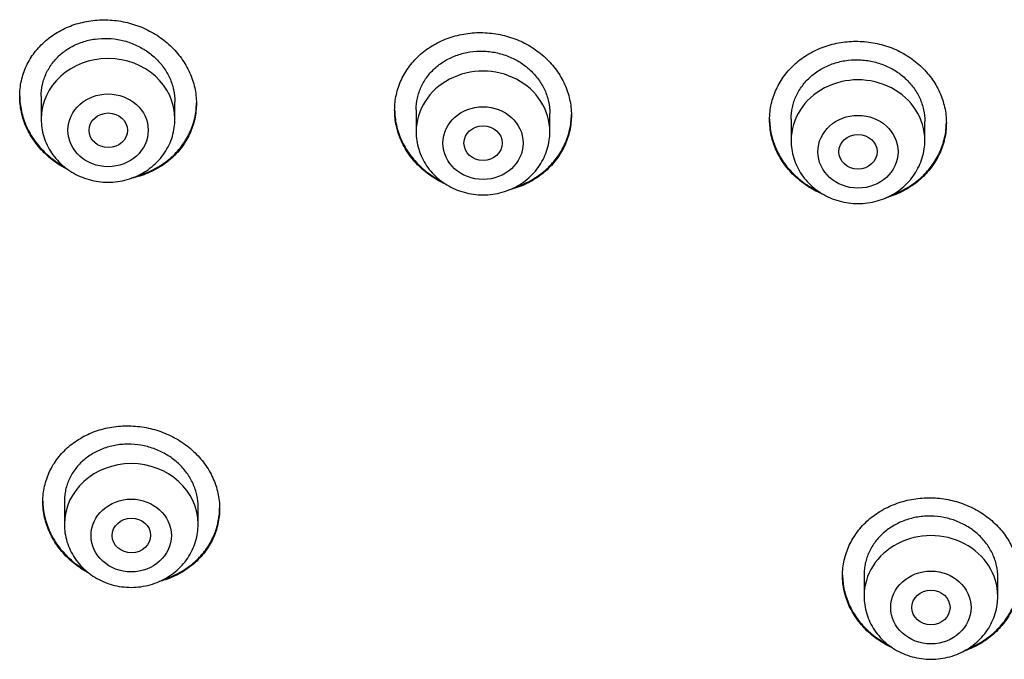
# Model space of a CAD drawing. Units: millimetres. Extents: x -18 to 962, y -35 to 2474.
# Drawn here: x 168 to 188, y 2121 to 2135 of the extents above; entities that cross this region are included whole.
import ezdxf

# ---------------------------------------------------------------- set-up
doc = ezdxf.new("R2010")
doc.units = ezdxf.units.MM
doc.layers.add('Default', color=7, linetype='Continuous')
doc.layers.add('DV1_Default', color=7, linetype='Continuous')

# ---------------------------------------------------------------- blocks, each defined once
blk = doc.blocks.new('SE')
at = {"layer": 'DV1_Default', "color": 7}
for p, q in [((168.05, 2132.993), (168.05, 2132.513)), ((170.85, 2132.513), (170.85, 2132.876)), ((175.9, 2132.709), (175.9, 2132.247)), ((178.7, 2132.247), (178.7, 2132.627)), ((183.75, 2132.514), (183.75, 2132.065)), ((186.55, 2132.065), (186.55, 2132.459)), ((168.535, 2124.509), (168.535, 2124.031)), ((171.335, 2124.031), (171.335, 2124.395)), ((185.277, 2123.024), (185.277, 2122.525)), ((188.077, 2122.525), (188.077, 2122.922))]:
    blk.add_line(p, q, dxfattribs=at)
for centre, major_axis, start_param, end_param in [((169.45, 2132.513), (-1.4, 0), 3.141598, 6.283185), ((177.3, 2132.247), (1.4, 0), 0, 3.141593), ((185.15, 2132.065), (1.4, 0), 0, 3.141593), ((169.935, 2124.031), (-1.4, 0), 3.141598, 6.283185), ((186.677, 2122.525), (1.4, 0), 0, 3.141593)]:
    blk.add_ellipse(centre, major_axis=major_axis, ratio=0.906308, start_param=start_param, end_param=end_param, dxfattribs=at)
for centre, major_axis, ratio in [((169.45, 2132.277), (-0.84, 0), 0.906308), ((177.3, 2132.01), (-0.84, 0), 0.906308), ((169.454, 2132.277), (0.402, 0), 0.902281), ((185.15, 2131.829), (-0.84, 0), 0.906308), ((177.302, 2132.01), (0.401, 0), 0.904923), ((185.15, 2131.829), (0.4, 0), 0.906198), ((169.935, 2123.795), (-0.84, 0), 0.906308), ((169.939, 2123.796), (0.402, 0.005), 0.902582), ((186.677, 2122.288), (0.84, 0), 0.906308), ((186.677, 2122.288), (0.4, 0), 0.906246)]:
    blk.add_ellipse(centre, major_axis=major_axis, ratio=ratio, dxfattribs=at)
for points, knots in [([(167.6, 2132.988), (167.6, 2133.099), (167.612, 2133.208), (167.647, 2133.367), (167.662, 2133.42), (167.698, 2133.524), (167.718, 2133.575), (167.788, 2133.725), (167.845, 2133.819), (167.946, 2133.951), (167.983, 2133.994), (168.06, 2134.076), (168.101, 2134.115), (168.229, 2134.226), (168.322, 2134.291), (168.474, 2134.377), (168.526, 2134.403), (168.633, 2134.45), (168.742, 2134.492), (168.855, 2134.524), (168.971, 2134.551), (169.03, 2134.562), (169.209, 2134.587), (169.328, 2134.593), (169.509, 2134.586), (169.569, 2134.581), (169.691, 2134.565), (169.751, 2134.554), (169.928, 2134.515), (170.043, 2134.479), (170.211, 2134.41), (170.267, 2134.384), (170.374, 2134.328), (170.426, 2134.298), (170.576, 2134.201), (170.669, 2134.128), (170.799, 2134.006), (170.84, 2133.964), (170.917, 2133.876), (170.989, 2133.786), (171.051, 2133.689), (171.109, 2133.59), (171.135, 2133.539), (171.205, 2133.383), (171.24, 2133.277), (171.276, 2133.115), (171.285, 2133.06), (171.297, 2132.949), (171.3, 2132.894), (171.3, 2132.729), (171.288, 2132.621), (171.253, 2132.459), (171.238, 2132.406), (171.203, 2132.302), (171.162, 2132.201), (171.11, 2132.104), (171.053, 2132.009), (171.022, 2131.963), (170.92, 2131.829), (170.843, 2131.747), (170.715, 2131.636), (170.67, 2131.601), (170.576, 2131.535), (170.527, 2131.504), (170.376, 2131.419), (170.27, 2131.372), (170.102, 2131.315), (170.045, 2131.299), (169.97, 2131.281), (169.953, 2131.278), (169.936, 2131.274)], [0, 0, 0, 0, 0.044162, 0.044162, 0.066243, 0.066243, 0.088323, 0.088323, 0.132485, 0.132485, 0.154566, 0.154566, 0.176647, 0.176647, 0.220809, 0.220809, 0.242889, 0.242889, 0.26497, 0.287051, 0.287051, 0.309132, 0.309132, 0.353294, 0.353294, 0.375375, 0.375375, 0.397455, 0.397455, 0.441617, 0.441617, 0.463698, 0.463698, 0.485779, 0.485779, 0.52994, 0.52994, 0.552021, 0.552021, 0.574102, 0.596183, 0.596183, 0.618264, 0.618264, 0.662426, 0.662426, 0.684506, 0.684506, 0.706587, 0.706587, 0.750749, 0.750749, 0.77283, 0.77283, 0.794911, 0.816992, 0.816992, 0.839072, 0.839072, 0.883234, 0.883234, 0.905315, 0.905315, 0.927396, 0.927396, 0.971558, 0.971558, 0.993638, 0.993638, 1, 1, 1, 1]), ([(175.45, 2132.698), (175.45, 2132.809), (175.462, 2132.918), (175.497, 2133.078), (175.512, 2133.13), (175.547, 2133.235), (175.568, 2133.287), (175.638, 2133.437), (175.695, 2133.532), (175.795, 2133.665), (175.832, 2133.709), (175.909, 2133.792), (175.95, 2133.832), (176.078, 2133.944), (176.171, 2134.01), (176.323, 2134.098), (176.375, 2134.125), (176.482, 2134.174), (176.591, 2134.217), (176.705, 2134.251), (176.82, 2134.279), (176.88, 2134.291), (177.059, 2134.318), (177.178, 2134.326), (177.359, 2134.321), (177.42, 2134.316), (177.541, 2134.302), (177.601, 2134.292), (177.779, 2134.255), (177.894, 2134.221), (178.062, 2134.153), (178.118, 2134.128), (178.225, 2134.073), (178.276, 2134.044), (178.427, 2133.949), (178.52, 2133.877), (178.65, 2133.756), (178.691, 2133.714), (178.768, 2133.627), (178.839, 2133.538), (178.902, 2133.442), (178.959, 2133.344), (178.985, 2133.293), (179.055, 2133.138), (179.09, 2133.033), (179.126, 2132.87), (179.135, 2132.816), (179.147, 2132.705), (179.15, 2132.65), (179.15, 2132.486), (179.138, 2132.377), (179.103, 2132.216), (179.088, 2132.162), (179.053, 2132.058), (179.012, 2131.956), (178.961, 2131.859), (178.904, 2131.763), (178.872, 2131.717), (178.771, 2131.582), (178.694, 2131.499), (178.566, 2131.387), (178.521, 2131.351), (178.427, 2131.284), (178.378, 2131.252), (178.227, 2131.165), (178.121, 2131.116), (177.953, 2131.058), (177.896, 2131.041), (177.837, 2131.026), (177.836, 2131.026), (177.835, 2131.026)], [0, 0, 0, 0, 0.044428, 0.044428, 0.066643, 0.066643, 0.088857, 0.088857, 0.133285, 0.133285, 0.1555, 0.1555, 0.177714, 0.177714, 0.222142, 0.222142, 0.244357, 0.244357, 0.266571, 0.288785, 0.288785, 0.310999, 0.310999, 0.355428, 0.355428, 0.377642, 0.377642, 0.399856, 0.399856, 0.444285, 0.444285, 0.466499, 0.466499, 0.488713, 0.488713, 0.533142, 0.533142, 0.555356, 0.555356, 0.57757, 0.599784, 0.599784, 0.621999, 0.621999, 0.666427, 0.666427, 0.688641, 0.688641, 0.710856, 0.710856, 0.755284, 0.755284, 0.777498, 0.777498, 0.799713, 0.821927, 0.821927, 0.844141, 0.844141, 0.88857, 0.88857, 0.910784, 0.910784, 0.932998, 0.932998, 0.977426, 0.977426, 0.999641, 0.999641, 1, 1, 1, 1]), ([(168.05, 2132.99), (168.05, 2133.072), (168.059, 2133.154), (168.086, 2133.276), (168.097, 2133.316), (168.124, 2133.395), (168.155, 2133.472), (168.194, 2133.545), (168.237, 2133.616), (168.261, 2133.651), (168.338, 2133.752), (168.396, 2133.814), (168.493, 2133.898), (168.526, 2133.924), (168.598, 2133.974), (168.635, 2133.998), (168.749, 2134.062), (168.829, 2134.097), (168.956, 2134.14), (169, 2134.152), (169.088, 2134.173), (169.132, 2134.181), (169.266, 2134.2), (169.356, 2134.204), (169.541, 2134.197), (169.632, 2134.185), (169.766, 2134.156), (169.81, 2134.144), (169.898, 2134.117), (169.941, 2134.101), (170.069, 2134.048), (170.149, 2134.006), (170.301, 2133.909), (170.373, 2133.852), (170.503, 2133.73), (170.561, 2133.664), (170.638, 2133.557), (170.662, 2133.52), (170.705, 2133.445), (170.744, 2133.369), (170.775, 2133.29), (170.802, 2133.209), (170.814, 2133.168), (170.841, 2133.044), (170.85, 2132.96), (170.85, 2132.876)], [0, 0, 0, 0, 0.062392, 0.062392, 0.093645, 0.093645, 0.124899, 0.156152, 0.156152, 0.187406, 0.187406, 0.249913, 0.249913, 0.281167, 0.281167, 0.312421, 0.312421, 0.374928, 0.374928, 0.406181, 0.406181, 0.437435, 0.437435, 0.499942, 0.499942, 0.562449, 0.562449, 0.593703, 0.593703, 0.624957, 0.624957, 0.687464, 0.687464, 0.749971, 0.749971, 0.812478, 0.812478, 0.843732, 0.843732, 0.874986, 0.906239, 0.906239, 0.937493, 0.937493, 1, 1, 1, 1]), ([(183.3, 2132.499), (183.3, 2132.61), (183.312, 2132.719), (183.347, 2132.879), (183.362, 2132.932), (183.397, 2133.036), (183.418, 2133.088), (183.488, 2133.239), (183.544, 2133.335), (183.645, 2133.469), (183.681, 2133.513), (183.759, 2133.597), (183.8, 2133.637), (183.928, 2133.75), (184.021, 2133.818), (184.172, 2133.907), (184.225, 2133.935), (184.332, 2133.984), (184.441, 2134.029), (184.554, 2134.064), (184.67, 2134.093), (184.729, 2134.106), (184.908, 2134.135), (185.028, 2134.143), (185.209, 2134.14), (185.27, 2134.136), (185.391, 2134.123), (185.451, 2134.114), (185.629, 2134.079), (185.745, 2134.045), (185.912, 2133.979), (185.968, 2133.954), (186.075, 2133.9), (186.127, 2133.871), (186.277, 2133.777), (186.371, 2133.706), (186.5, 2133.587), (186.541, 2133.545), (186.618, 2133.459), (186.69, 2133.37), (186.752, 2133.275), (186.809, 2133.177), (186.836, 2133.126), (186.905, 2132.973), (186.94, 2132.868), (186.976, 2132.706), (186.985, 2132.651), (186.997, 2132.541), (187, 2132.486), (187, 2132.321), (186.988, 2132.213), (186.953, 2132.051), (186.938, 2131.998), (186.903, 2131.893), (186.862, 2131.791), (186.811, 2131.693), (186.754, 2131.597), (186.722, 2131.55), (186.621, 2131.414), (186.544, 2131.331), (186.416, 2131.218), (186.372, 2131.181), (186.278, 2131.113), (186.228, 2131.081), (186.078, 2130.992), (185.971, 2130.943), (185.815, 2130.887), (185.769, 2130.872), (185.723, 2130.86)], [0, 0, 0, 0, 0.044646, 0.044646, 0.066969, 0.066969, 0.089292, 0.089292, 0.133939, 0.133939, 0.156262, 0.156262, 0.178585, 0.178585, 0.223231, 0.223231, 0.245554, 0.245554, 0.267877, 0.2902, 0.2902, 0.312523, 0.312523, 0.357169, 0.357169, 0.379492, 0.379492, 0.401816, 0.401816, 0.446462, 0.446462, 0.468785, 0.468785, 0.491108, 0.491108, 0.535754, 0.535754, 0.558077, 0.558077, 0.5804, 0.602723, 0.602723, 0.625046, 0.625046, 0.669693, 0.669693, 0.692016, 0.692016, 0.714339, 0.714339, 0.758985, 0.758985, 0.781308, 0.781308, 0.803631, 0.825954, 0.825954, 0.848277, 0.848277, 0.892924, 0.892924, 0.915247, 0.915247, 0.93757, 0.93757, 0.982216, 0.982216, 1, 1, 1, 1]), ([(175.9, 2132.706), (175.9, 2132.789), (175.909, 2132.871), (175.936, 2132.992), (175.947, 2133.033), (175.974, 2133.112), (176.004, 2133.189), (176.043, 2133.263), (176.087, 2133.335), (176.11, 2133.37), (176.187, 2133.472), (176.245, 2133.534), (176.342, 2133.619), (176.376, 2133.646), (176.447, 2133.697), (176.484, 2133.721), (176.598, 2133.787), (176.679, 2133.824), (176.806, 2133.868), (176.849, 2133.881), (176.937, 2133.903), (176.981, 2133.911), (177.116, 2133.932), (177.206, 2133.938), (177.345, 2133.934), (177.391, 2133.93), (177.482, 2133.92), (177.572, 2133.905), (177.66, 2133.883), (177.748, 2133.856), (177.792, 2133.841), (177.919, 2133.79), (178, 2133.749), (178.152, 2133.653), (178.224, 2133.597), (178.353, 2133.477), (178.411, 2133.411), (178.488, 2133.306), (178.512, 2133.269), (178.556, 2133.194), (178.595, 2133.118), (178.626, 2133.04), (178.652, 2132.96), (178.664, 2132.919), (178.691, 2132.795), (178.7, 2132.711), (178.7, 2132.627)], [0, 0, 0, 0, 0.062393, 0.062393, 0.093647, 0.093647, 0.1249, 0.156154, 0.156154, 0.187408, 0.187408, 0.249915, 0.249915, 0.281168, 0.281168, 0.312422, 0.312422, 0.374929, 0.374929, 0.406182, 0.406182, 0.437436, 0.437436, 0.499943, 0.499943, 0.531197, 0.531197, 0.56245, 0.593704, 0.593704, 0.624957, 0.624957, 0.687464, 0.687464, 0.749972, 0.749972, 0.812479, 0.812479, 0.843732, 0.843732, 0.874986, 0.906239, 0.906239, 0.937493, 0.937493, 1, 1, 1, 1]), ([(183.75, 2132.511), (183.75, 2132.594), (183.759, 2132.676), (183.786, 2132.798), (183.797, 2132.838), (183.823, 2132.917), (183.854, 2132.995), (183.893, 2133.069), (183.936, 2133.141), (183.96, 2133.177), (184.037, 2133.28), (184.095, 2133.343), (184.192, 2133.429), (184.225, 2133.456), (184.297, 2133.508), (184.334, 2133.532), (184.448, 2133.599), (184.528, 2133.636), (184.655, 2133.682), (184.699, 2133.695), (184.787, 2133.718), (184.831, 2133.727), (184.965, 2133.749), (185.056, 2133.755), (185.195, 2133.753), (185.241, 2133.75), (185.332, 2133.74), (185.422, 2133.727), (185.511, 2133.705), (185.598, 2133.679), (185.642, 2133.664), (185.769, 2133.614), (185.85, 2133.574), (186.002, 2133.479), (186.074, 2133.424), (186.204, 2133.305), (186.262, 2133.24), (186.338, 2133.135), (186.362, 2133.098), (186.406, 2133.024), (186.445, 2132.949), (186.476, 2132.87), (186.502, 2132.79), (186.514, 2132.75), (186.541, 2132.626), (186.55, 2132.543), (186.55, 2132.459)], [0, 0, 0, 0, 0.062394, 0.062394, 0.093647, 0.093647, 0.124901, 0.156154, 0.156154, 0.187408, 0.187408, 0.249915, 0.249915, 0.281169, 0.281169, 0.312422, 0.312422, 0.374929, 0.374929, 0.406183, 0.406183, 0.437436, 0.437436, 0.499943, 0.499943, 0.531197, 0.531197, 0.56245, 0.593704, 0.593704, 0.624958, 0.624958, 0.687465, 0.687465, 0.749972, 0.749972, 0.812479, 0.812479, 0.843732, 0.843732, 0.874986, 0.906239, 0.906239, 0.937493, 0.937493, 1, 1, 1, 1]), ([(167.6, 2132.999), (167.601, 2132.891), (167.613, 2132.785), (167.647, 2132.626), (167.662, 2132.572), (167.698, 2132.465), (167.718, 2132.412), (167.788, 2132.256), (167.845, 2132.158), (167.946, 2132.017), (167.983, 2131.971), (168.06, 2131.882), (168.101, 2131.84), (168.229, 2131.718), (168.322, 2131.645), (168.46, 2131.556), (168.497, 2131.534), (168.535, 2131.513)], [0, 0, 0, 0, 0.181714, 0.181714, 0.275565, 0.275565, 0.369417, 0.369417, 0.55712, 0.55712, 0.650972, 0.650972, 0.744823, 0.744823, 0.932527, 0.932527, 1, 1, 1, 1]), ([(168.63, 2131.442), (168.56, 2131.476), (168.491, 2131.515), (168.375, 2131.589), (168.327, 2131.624), (168.232, 2131.698), (168.187, 2131.737), (168.059, 2131.858), (167.982, 2131.946), (167.88, 2132.087), (167.849, 2132.136), (167.791, 2132.235), (167.739, 2132.336), (167.698, 2132.441), (167.663, 2132.548), (167.648, 2132.602), (167.612, 2132.767), (167.6, 2132.877), (167.6, 2132.988)], [0, 0, 0, 0, 0.115764, 0.115764, 0.204188, 0.204188, 0.292611, 0.292611, 0.469459, 0.469459, 0.557882, 0.557882, 0.646306, 0.734729, 0.734729, 0.823153, 0.823153, 1, 1, 1, 1]), ([(170.068, 2131.327), (170.097, 2131.336), (170.126, 2131.345), (170.211, 2131.373), (170.267, 2131.394), (170.374, 2131.442), (170.426, 2131.468), (170.576, 2131.553), (170.669, 2131.618), (170.799, 2131.73), (170.84, 2131.77), (170.917, 2131.851), (170.989, 2131.936), (171.051, 2132.028), (171.109, 2132.122), (171.135, 2132.172), (171.205, 2132.321), (171.24, 2132.425), (171.276, 2132.585), (171.285, 2132.639), (171.297, 2132.746), (171.3, 2132.797), (171.3, 2132.849)], [0, 0, 0, 0, 0.041455, 0.041455, 0.121741, 0.121741, 0.202026, 0.202026, 0.362598, 0.362598, 0.442883, 0.442883, 0.523169, 0.603455, 0.603455, 0.683741, 0.683741, 0.844312, 0.844312, 0.924598, 0.924598, 1, 1, 1, 1]), ([(175.45, 2132.709), (175.451, 2132.602), (175.463, 2132.496), (175.497, 2132.337), (175.512, 2132.284), (175.547, 2132.177), (175.568, 2132.124), (175.638, 2131.97), (175.695, 2131.872), (175.795, 2131.732), (175.832, 2131.687), (175.909, 2131.599), (175.95, 2131.557), (176.078, 2131.438), (176.171, 2131.366), (176.323, 2131.27), (176.375, 2131.24), (176.429, 2131.212)], [0, 0, 0, 0, 0.177075, 0.177075, 0.268526, 0.268526, 0.359976, 0.359976, 0.542878, 0.542878, 0.634329, 0.634329, 0.72578, 0.72578, 0.908682, 0.908682, 1, 1, 1, 1]), ([(176.532, 2131.142), (176.442, 2131.181), (176.357, 2131.227), (176.225, 2131.311), (176.176, 2131.345), (176.081, 2131.417), (176.036, 2131.456), (175.908, 2131.575), (175.831, 2131.662), (175.73, 2131.802), (175.698, 2131.85), (175.641, 2131.949), (175.589, 2132.049), (175.548, 2132.153), (175.513, 2132.259), (175.498, 2132.313), (175.462, 2132.477), (175.45, 2132.587), (175.45, 2132.698)], [0, 0, 0, 0, 0.140102, 0.140102, 0.226092, 0.226092, 0.312082, 0.312082, 0.484061, 0.484061, 0.570051, 0.570051, 0.656041, 0.742031, 0.742031, 0.82802, 0.82802, 1, 1, 1, 1]), ([(168.05, 2132.513), (168.05, 2132.446), (168.059, 2132.332), (168.101, 2132.142), (168.17, 2131.968), (168.265, 2131.8), (168.385, 2131.648), (168.527, 2131.513), (168.687, 2131.4), (168.864, 2131.308), (169.053, 2131.241), (169.25, 2131.201), (169.451, 2131.187), (169.653, 2131.201), (169.85, 2131.242), (170.039, 2131.309), (170.215, 2131.401), (170.376, 2131.516), (170.518, 2131.651), (170.637, 2131.803), (170.732, 2131.972), (170.801, 2132.147), (170.841, 2132.335), (170.85, 2132.448), (170.85, 2132.513)], [0, 0, 0, 0, 0.043723, 0.08855, 0.133515, 0.178674, 0.224062, 0.269684, 0.315523, 0.361546, 0.407709, 0.453968, 0.500279, 0.546601, 0.592892, 0.639107, 0.685199, 0.73112, 0.776832, 0.822308, 0.867548, 0.912577, 0.957444, 1, 1, 1, 1]), ([(177.964, 2131.083), (177.978, 2131.088), (177.992, 2131.093), (178.062, 2131.117), (178.118, 2131.139), (178.225, 2131.188), (178.276, 2131.215), (178.427, 2131.301), (178.52, 2131.368), (178.65, 2131.482), (178.691, 2131.521), (178.768, 2131.604), (178.839, 2131.69), (178.902, 2131.782), (178.959, 2131.877), (178.985, 2131.927), (179.055, 2132.077), (179.09, 2132.181), (179.126, 2132.341), (179.135, 2132.396), (179.147, 2132.502), (179.15, 2132.554), (179.15, 2132.605)], [0, 0, 0, 0, 0.020721, 0.020721, 0.102743, 0.102743, 0.184765, 0.184765, 0.348809, 0.348809, 0.430831, 0.430831, 0.512853, 0.594875, 0.594875, 0.676897, 0.676897, 0.840942, 0.840942, 0.922964, 0.922964, 1, 1, 1, 1]), ([(183.3, 2132.51), (183.301, 2132.402), (183.313, 2132.297), (183.347, 2132.139), (183.362, 2132.085), (183.397, 2131.979), (183.418, 2131.926), (183.488, 2131.773), (183.544, 2131.675), (183.645, 2131.537), (183.681, 2131.492), (183.759, 2131.405), (183.8, 2131.363), (183.928, 2131.245), (184.021, 2131.174), (184.172, 2131.079), (184.225, 2131.05), (184.29, 2131.017), (184.301, 2131.012), (184.312, 2131.006)], [0, 0, 0, 0, 0.173727, 0.173727, 0.263446, 0.263446, 0.353165, 0.353165, 0.532604, 0.532604, 0.622324, 0.622324, 0.712043, 0.712043, 0.891482, 0.891482, 0.981202, 0.981202, 1, 1, 1, 1]), ([(184.421, 2130.937), (184.317, 2130.979), (184.218, 2131.03), (184.074, 2131.119), (184.025, 2131.153), (183.931, 2131.225), (183.886, 2131.263), (183.758, 2131.381), (183.681, 2131.467), (183.58, 2131.606), (183.548, 2131.654), (183.491, 2131.752), (183.439, 2131.852), (183.398, 2131.955), (183.363, 2132.061), (183.348, 2132.115), (183.312, 2132.278), (183.3, 2132.388), (183.3, 2132.499)], [0, 0, 0, 0, 0.1571454, 0.1571454, 0.2414309, 0.2414309, 0.3257163, 0.3257163, 0.4942872, 0.4942872, 0.5785727, 0.5785727, 0.6628582, 0.7471436, 0.7471436, 0.8314291, 0.8314291, 1, 1, 1, 1]), ([(185.849, 2130.92), (185.852, 2130.921), (185.854, 2130.922), (185.912, 2130.943), (185.968, 2130.965), (186.075, 2131.015), (186.127, 2131.043), (186.277, 2131.131), (186.371, 2131.198), (186.5, 2131.313), (186.541, 2131.353), (186.618, 2131.437), (186.69, 2131.523), (186.752, 2131.616), (186.809, 2131.712), (186.836, 2131.761), (186.905, 2131.913), (186.94, 2132.016), (186.976, 2132.177), (186.985, 2132.231), (186.997, 2132.338), (187, 2132.389), (187, 2132.441)], [0, 0, 0, 0, 0.00365, 0.00365, 0.087102, 0.087102, 0.170554, 0.170554, 0.337457, 0.337457, 0.420909, 0.420909, 0.504361, 0.587812, 0.587812, 0.671264, 0.671264, 0.838168, 0.838168, 0.921619, 0.921619, 1, 1, 1, 1]), ([(175.9, 2132.247), (175.9, 2132.18), (175.909, 2132.066), (175.951, 2131.876), (176.02, 2131.702), (176.115, 2131.533), (176.235, 2131.382), (176.377, 2131.247), (176.537, 2131.133), (176.714, 2131.042), (176.903, 2130.975), (177.1, 2130.935), (177.301, 2130.921), (177.503, 2130.935), (177.7, 2130.976), (177.889, 2131.043), (178.065, 2131.135), (178.226, 2131.249), (178.368, 2131.385), (178.487, 2131.537), (178.582, 2131.706), (178.651, 2131.881), (178.691, 2132.069), (178.7, 2132.181), (178.7, 2132.247)], [0, 0, 0, 0, 0.043723, 0.08855, 0.133515, 0.178674, 0.224062, 0.269684, 0.315523, 0.361546, 0.407709, 0.453968, 0.500279, 0.546601, 0.592892, 0.639107, 0.685199, 0.73112, 0.776832, 0.822308, 0.867548, 0.912577, 0.957444, 1, 1, 1, 1]), ([(183.75, 2132.065), (183.75, 2131.998), (183.759, 2131.884), (183.801, 2131.694), (183.87, 2131.52), (183.965, 2131.352), (184.085, 2131.2), (184.227, 2131.065), (184.387, 2130.952), (184.564, 2130.86), (184.753, 2130.793), (184.95, 2130.753), (185.151, 2130.739), (185.353, 2130.753), (185.55, 2130.794), (185.739, 2130.861), (185.915, 2130.953), (186.076, 2131.068), (186.218, 2131.203), (186.337, 2131.355), (186.432, 2131.524), (186.501, 2131.699), (186.541, 2131.887), (186.55, 2132), (186.55, 2132.065)], [0, 0, 0, 0, 0.043723, 0.08855, 0.133515, 0.178674, 0.224062, 0.269684, 0.315523, 0.361546, 0.407709, 0.453968, 0.500279, 0.546601, 0.592892, 0.639107, 0.685199, 0.73112, 0.776832, 0.822308, 0.867548, 0.912577, 0.957444, 1, 1, 1, 1]), ([(168.085, 2124.504), (168.085, 2124.614), (168.097, 2124.721), (168.133, 2124.879), (168.147, 2124.931), (168.183, 2125.034), (168.203, 2125.085), (168.273, 2125.233), (168.33, 2125.326), (168.431, 2125.458), (168.467, 2125.5), (168.545, 2125.581), (168.585, 2125.62), (168.713, 2125.729), (168.806, 2125.794), (168.958, 2125.879), (169.01, 2125.905), (169.117, 2125.952), (169.225, 2125.994), (169.339, 2126.026), (169.454, 2126.053), (169.514, 2126.064), (169.692, 2126.088), (169.812, 2126.094), (169.992, 2126.087), (170.053, 2126.082), (170.174, 2126.067), (170.234, 2126.057), (170.412, 2126.018), (170.527, 2125.983), (170.695, 2125.914), (170.751, 2125.889), (170.858, 2125.833), (170.91, 2125.803), (171.06, 2125.708), (171.154, 2125.635), (171.284, 2125.514), (171.325, 2125.472), (171.402, 2125.385), (171.474, 2125.296), (171.536, 2125.2), (171.594, 2125.102), (171.62, 2125.051), (171.69, 2124.897), (171.725, 2124.792), (171.761, 2124.631), (171.77, 2124.576), (171.782, 2124.467), (171.785, 2124.412), (171.785, 2124.249), (171.774, 2124.142), (171.738, 2123.982), (171.723, 2123.929), (171.688, 2123.826), (171.647, 2123.726), (171.596, 2123.63), (171.539, 2123.536), (171.507, 2123.49), (171.406, 2123.358), (171.329, 2123.277), (171.201, 2123.167), (171.156, 2123.132), (171.062, 2123.067), (171.013, 2123.036), (170.863, 2122.951), (170.757, 2122.904), (170.603, 2122.853), (170.561, 2122.841), (170.518, 2122.829)], [0, 0, 0, 0, 0.044697, 0.044697, 0.067046, 0.067046, 0.089394, 0.089394, 0.134091, 0.134091, 0.15644, 0.15644, 0.178788, 0.178788, 0.223485, 0.223485, 0.245834, 0.245834, 0.268182, 0.290531, 0.290531, 0.312879, 0.312879, 0.357576, 0.357576, 0.379925, 0.379925, 0.402273, 0.402273, 0.44697, 0.44697, 0.469319, 0.469319, 0.491667, 0.491667, 0.536364, 0.536364, 0.558713, 0.558713, 0.581061, 0.60341, 0.60341, 0.625759, 0.625759, 0.670456, 0.670456, 0.692804, 0.692804, 0.715153, 0.715153, 0.75985, 0.75985, 0.782198, 0.782198, 0.804547, 0.826895, 0.826895, 0.849244, 0.849244, 0.893941, 0.893941, 0.916289, 0.916289, 0.938638, 0.938638, 0.983335, 0.983335, 1, 1, 1, 1]), ([(171.335, 2124.395), (171.335, 2124.478), (171.326, 2124.56), (171.299, 2124.682), (171.288, 2124.722), (171.261, 2124.802), (171.246, 2124.842), (171.193, 2124.959), (171.15, 2125.033), (171.073, 2125.138), (171.045, 2125.173), (170.987, 2125.239), (170.956, 2125.271), (170.859, 2125.361), (170.788, 2125.416), (170.673, 2125.489), (170.633, 2125.512), (170.552, 2125.554), (170.47, 2125.592), (170.384, 2125.623), (170.296, 2125.65), (170.251, 2125.662), (170.116, 2125.691), (170.026, 2125.703), (169.889, 2125.708), (169.843, 2125.708), (169.751, 2125.703), (169.706, 2125.699), (169.572, 2125.68), (169.485, 2125.66), (169.358, 2125.618), (169.316, 2125.602), (169.235, 2125.566), (169.196, 2125.547), (169.082, 2125.483), (169.012, 2125.434), (168.881, 2125.323), (168.823, 2125.261), (168.747, 2125.163), (168.723, 2125.128), (168.68, 2125.057), (168.66, 2125.021), (168.607, 2124.909), (168.58, 2124.831), (168.553, 2124.711), (168.547, 2124.671), (168.537, 2124.588), (168.535, 2124.547), (168.535, 2124.506), (168.535, 2124.506), (168.535, 2124.506)], [0, 0, 0, 0, 0.062492, 0.062492, 0.093738, 0.093738, 0.124984, 0.124984, 0.187476, 0.187476, 0.218723, 0.218723, 0.249969, 0.249969, 0.312461, 0.312461, 0.343707, 0.343707, 0.374953, 0.406199, 0.406199, 0.437445, 0.437445, 0.499937, 0.499937, 0.531183, 0.531183, 0.562429, 0.562429, 0.624922, 0.624922, 0.656168, 0.656168, 0.687414, 0.687414, 0.749906, 0.749906, 0.812398, 0.812398, 0.843644, 0.843644, 0.87489, 0.87489, 0.937382, 0.937382, 0.968629, 0.968629, 0.999875, 0.999875, 1, 1, 1, 1]), ([(168.085, 2124.514), (168.086, 2124.408), (168.098, 2124.303), (168.133, 2124.145), (168.147, 2124.092), (168.183, 2123.986), (168.203, 2123.933), (168.273, 2123.779), (168.33, 2123.681), (168.432, 2123.542), (168.468, 2123.496), (168.546, 2123.408), (168.586, 2123.366), (168.715, 2123.246), (168.808, 2123.174), (168.931, 2123.095), (168.953, 2123.081), (168.976, 2123.068)], [0, 0, 0, 0, 0.1866909, 0.1866909, 0.2831487, 0.2831487, 0.3796065, 0.3796065, 0.5725221, 0.5725221, 0.6689799, 0.6689799, 0.7654376, 0.7654376, 0.9583532, 0.9583532, 1, 1, 1, 1]), ([(169.055, 2123.003), (169.006, 2123.029), (168.958, 2123.057), (168.861, 2123.118), (168.813, 2123.153), (168.718, 2123.226), (168.673, 2123.264), (168.544, 2123.384), (168.468, 2123.471), (168.366, 2123.611), (168.334, 2123.66), (168.277, 2123.758), (168.225, 2123.858), (168.184, 2123.962), (168.148, 2124.068), (168.133, 2124.121), (168.097, 2124.284), (168.085, 2124.394), (168.085, 2124.504)], [0, 0, 0, 0, 0.084858, 0.084858, 0.176372, 0.176372, 0.267886, 0.267886, 0.450915, 0.450915, 0.542429, 0.542429, 0.633943, 0.725457, 0.725457, 0.816972, 0.816972, 1, 1, 1, 1]), ([(184.827, 2122.957), (184.827, 2123.066), (184.839, 2123.174), (184.874, 2123.332), (184.889, 2123.385), (184.924, 2123.488), (184.945, 2123.54), (185.014, 2123.689), (185.071, 2123.784), (185.172, 2123.917), (185.208, 2123.96), (185.285, 2124.044), (185.326, 2124.083), (185.454, 2124.196), (185.547, 2124.263), (185.699, 2124.351), (185.751, 2124.378), (185.858, 2124.428), (185.967, 2124.472), (186.08, 2124.507), (186.196, 2124.536), (186.255, 2124.549), (186.434, 2124.578), (186.554, 2124.586), (186.735, 2124.583), (186.796, 2124.58), (186.917, 2124.567), (186.977, 2124.558), (187.155, 2124.523), (187.271, 2124.49), (187.439, 2124.425), (187.494, 2124.401), (187.602, 2124.348), (187.653, 2124.319), (187.804, 2124.226), (187.897, 2124.156), (188.027, 2124.038), (188.068, 2123.997), (188.145, 2123.912), (188.217, 2123.824), (188.279, 2123.73), (188.336, 2123.633), (188.362, 2123.583), (188.432, 2123.43), (188.467, 2123.326), (188.503, 2123.166), (188.512, 2123.112), (188.524, 2123.003), (188.527, 2122.949), (188.527, 2122.786), (188.515, 2122.679), (188.48, 2122.519), (188.465, 2122.466), (188.43, 2122.362), (188.389, 2122.261), (188.338, 2122.164), (188.281, 2122.069), (188.249, 2122.023), (188.148, 2121.888), (188.072, 2121.806), (187.944, 2121.693), (187.899, 2121.658), (187.805, 2121.59), (187.756, 2121.558), (187.605, 2121.47), (187.499, 2121.421), (187.379, 2121.378), (187.37, 2121.375), (187.362, 2121.372)], [0, 0, 0, 0, 0.045297, 0.045297, 0.067946, 0.067946, 0.090595, 0.090595, 0.135892, 0.135892, 0.15854, 0.15854, 0.181189, 0.181189, 0.226486, 0.226486, 0.249135, 0.249135, 0.271784, 0.294432, 0.294432, 0.317081, 0.317081, 0.362378, 0.362378, 0.385027, 0.385027, 0.407675, 0.407675, 0.452973, 0.452973, 0.475621, 0.475621, 0.49827, 0.49827, 0.543567, 0.543567, 0.566216, 0.566216, 0.588864, 0.611513, 0.611513, 0.634162, 0.634162, 0.679459, 0.679459, 0.702107, 0.702107, 0.724756, 0.724756, 0.770053, 0.770053, 0.792702, 0.792702, 0.815351, 0.837999, 0.837999, 0.860648, 0.860648, 0.905945, 0.905945, 0.928594, 0.928594, 0.951242, 0.951242, 0.99654, 0.99654, 1, 1, 1, 1]), ([(170.628, 2122.883), (170.633, 2122.884), (170.638, 2122.886), (170.698, 2122.906), (170.753, 2122.927), (170.86, 2122.974), (170.912, 2123), (171.062, 2123.084), (171.156, 2123.149), (171.328, 2123.297), (171.405, 2123.378), (171.506, 2123.509), (171.537, 2123.555), (171.594, 2123.648), (171.621, 2123.697), (171.69, 2123.846), (171.725, 2123.948), (171.761, 2124.106), (171.77, 2124.16), (171.782, 2124.265), (171.785, 2124.316), (171.785, 2124.367)], [0, 0, 0, 0, 0.006888, 0.006888, 0.09011, 0.09011, 0.173333, 0.173333, 0.339778, 0.339778, 0.506223, 0.506223, 0.589445, 0.589445, 0.672668, 0.672668, 0.839113, 0.839113, 0.922335, 0.922335, 1, 1, 1, 1]), ([(168.535, 2124.031), (168.535, 2123.964), (168.544, 2123.85), (168.586, 2123.66), (168.655, 2123.486), (168.751, 2123.318), (168.87, 2123.166), (169.012, 2123.031), (169.173, 2122.917), (169.349, 2122.826), (169.538, 2122.759), (169.735, 2122.719), (169.936, 2122.705), (170.138, 2122.719), (170.335, 2122.76), (170.524, 2122.827), (170.7, 2122.919), (170.861, 2123.034), (171.003, 2123.169), (171.122, 2123.321), (171.217, 2123.49), (171.286, 2123.665), (171.326, 2123.853), (171.335, 2123.966), (171.335, 2124.031)], [0, 0, 0, 0, 0.043723, 0.08855, 0.133515, 0.178674, 0.224062, 0.269684, 0.315523, 0.361546, 0.407709, 0.453968, 0.500279, 0.546601, 0.592892, 0.639107, 0.685199, 0.73112, 0.776832, 0.822308, 0.867548, 0.912577, 0.957444, 1, 1, 1, 1]), ([(188.077, 2122.922), (188.077, 2123.005), (188.068, 2123.087), (188.041, 2123.207), (188.03, 2123.247), (188.003, 2123.327), (187.988, 2123.366), (187.935, 2123.481), (187.892, 2123.554), (187.816, 2123.658), (187.788, 2123.692), (187.73, 2123.757), (187.699, 2123.788), (187.602, 2123.876), (187.531, 2123.929), (187.416, 2124), (187.377, 2124.022), (187.296, 2124.062), (187.213, 2124.098), (187.127, 2124.128), (187.039, 2124.153), (186.995, 2124.164), (186.859, 2124.19), (186.768, 2124.2), (186.631, 2124.202), (186.586, 2124.201), (186.494, 2124.194), (186.448, 2124.189), (186.314, 2124.167), (186.226, 2124.145), (186.099, 2124.1), (186.057, 2124.083), (185.976, 2124.045), (185.937, 2124.025), (185.823, 2123.959), (185.753, 2123.908), (185.622, 2123.793), (185.564, 2123.731), (185.488, 2123.63), (185.464, 2123.595), (185.421, 2123.523), (185.401, 2123.486), (185.348, 2123.373), (185.322, 2123.295), (185.295, 2123.175), (185.288, 2123.134), (185.279, 2123.052), (185.277, 2123.011), (185.277, 2122.97), (185.277, 2122.97), (185.277, 2122.969)], [0, 0, 0, 0, 0.062493, 0.062493, 0.093739, 0.093739, 0.124986, 0.124986, 0.187479, 0.187479, 0.218725, 0.218725, 0.249972, 0.249972, 0.312464, 0.312464, 0.343711, 0.343711, 0.374957, 0.406204, 0.406204, 0.43745, 0.43745, 0.499943, 0.499943, 0.53119, 0.53119, 0.562436, 0.562436, 0.624929, 0.624929, 0.656175, 0.656175, 0.687422, 0.687422, 0.749915, 0.749915, 0.812407, 0.812407, 0.843654, 0.843654, 0.8749, 0.8749, 0.937393, 0.937393, 0.96864, 0.96864, 0.999886, 0.999886, 1, 1, 1, 1]), ([(184.827, 2122.967), (184.828, 2122.861), (184.84, 2122.757), (184.874, 2122.601), (184.889, 2122.548), (184.924, 2122.443), (184.945, 2122.391), (185.014, 2122.239), (185.071, 2122.142), (185.172, 2122.005), (185.208, 2121.961), (185.286, 2121.875), (185.327, 2121.834), (185.455, 2121.717), (185.548, 2121.647), (185.691, 2121.558), (185.734, 2121.534), (185.778, 2121.512)], [0, 0, 0, 0, 0.1798863, 0.1798863, 0.272822, 0.272822, 0.3657576, 0.3657576, 0.5516289, 0.5516289, 0.6445646, 0.6445646, 0.7375003, 0.7375003, 0.9233716, 0.9233716, 1, 1, 1, 1]), ([(185.865, 2121.448), (185.791, 2121.482), (185.72, 2121.519), (185.601, 2121.592), (185.553, 2121.625), (185.458, 2121.697), (185.413, 2121.734), (185.285, 2121.851), (185.208, 2121.936), (185.107, 2122.073), (185.075, 2122.121), (185.018, 2122.218), (184.966, 2122.317), (184.925, 2122.419), (184.89, 2122.523), (184.875, 2122.577), (184.839, 2122.738), (184.827, 2122.847), (184.827, 2122.957)], [0, 0, 0, 0, 0.1196411, 0.1196411, 0.207677, 0.207677, 0.2957129, 0.2957129, 0.4717846, 0.4717846, 0.5598205, 0.5598205, 0.6478564, 0.7358923, 0.7358923, 0.8239282, 0.8239282, 1, 1, 1, 1]), ([(187.462, 2121.431), (187.492, 2121.443), (187.521, 2121.455), (187.603, 2121.493), (187.654, 2121.52), (187.805, 2121.608), (187.898, 2121.674), (188.071, 2121.826), (188.147, 2121.909), (188.248, 2122.042), (188.279, 2122.088), (188.336, 2122.183), (188.363, 2122.232), (188.432, 2122.382), (188.467, 2122.485), (188.503, 2122.643), (188.512, 2122.697), (188.523, 2122.803), (188.526, 2122.853), (188.527, 2122.904)], [0, 0, 0, 0, 0.046383, 0.046383, 0.133581, 0.133581, 0.307978, 0.307978, 0.482375, 0.482375, 0.569574, 0.569574, 0.656772, 0.656772, 0.831169, 0.831169, 0.918368, 0.918368, 1, 1, 1, 1]), ([(185.277, 2122.525), (185.277, 2122.457), (185.286, 2122.344), (185.328, 2122.154), (185.397, 2121.979), (185.492, 2121.811), (185.612, 2121.66), (185.754, 2121.525), (185.914, 2121.411), (186.091, 2121.32), (186.28, 2121.253), (186.477, 2121.213), (186.678, 2121.199), (186.879, 2121.213), (187.077, 2121.254), (187.265, 2121.321), (187.442, 2121.413), (187.603, 2121.527), (187.744, 2121.663), (187.864, 2121.815), (187.959, 2121.983), (188.028, 2122.158), (188.068, 2122.347), (188.077, 2122.459), (188.077, 2122.525)], [0, 0, 0, 0, 0.043723, 0.08855, 0.133515, 0.178674, 0.224062, 0.269684, 0.315523, 0.361546, 0.407709, 0.453968, 0.500279, 0.546601, 0.592892, 0.639107, 0.685199, 0.73112, 0.776832, 0.822308, 0.867548, 0.912577, 0.957444, 1, 1, 1, 1])]:
    blk.add_open_spline(points, degree=3, knots=knots, dxfattribs=at)

msp = doc.modelspace()

# ---------------------------------------------------------------- block references
at = {"layer": 'Default'}
msp.add_blockref('SE', (0, 0), dxfattribs=at)

doc.saveas('drawing.dxf')
